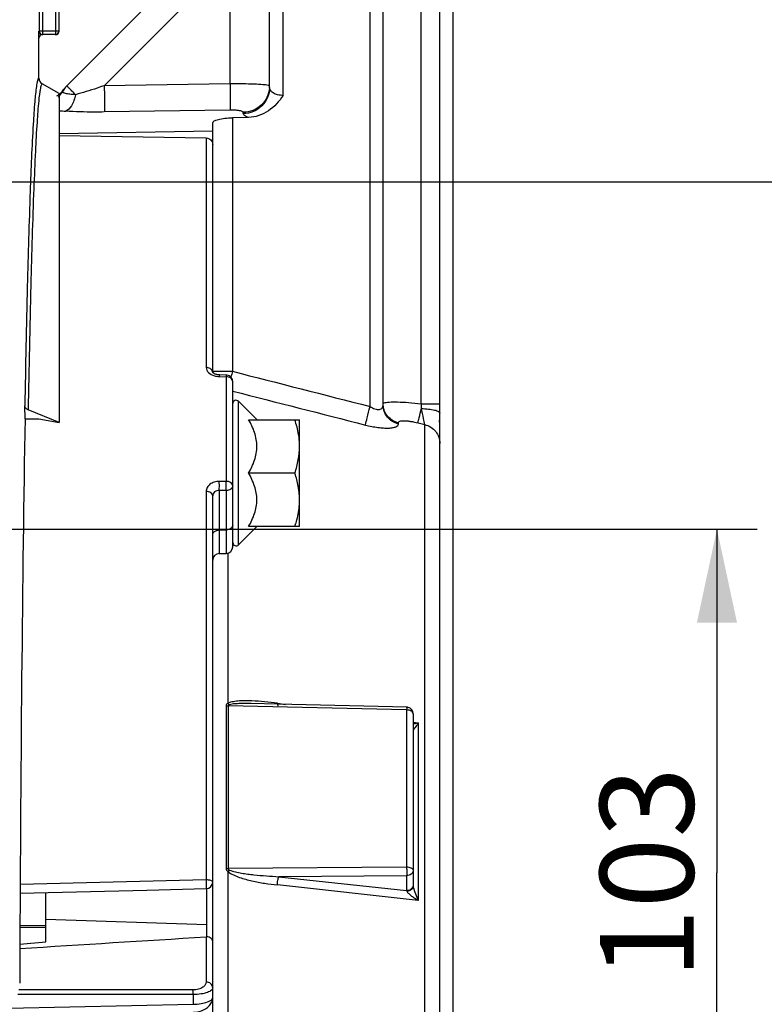
# Model space of a CAD drawing. Units: millimetres. Extents: x 0 to 594, y 0 to 420.
# Drawn here: x 218 to 246, y 271 to 308 of the extents above; entities that cross this region are included whole.
import ezdxf

# ---------------------------------------------------------------- set-up
doc = ezdxf.new("R2010")
doc.units = ezdxf.units.MM
doc.header["$LTSCALE"] = 32.67
doc.layers.get('0').update_dxf_attribs({"linetype": 'CONTINUOUS'})
doc.layers.add('SOLIDES', color=7, linetype='CONTINUOUS')
doc.styles.get("Standard").update_dxf_attribs({"font": 'txt', "width": 0.85})
doc.dimstyles.new('DIMSTYLE_5', dxfattribs={"dimtxt": 3.5, "dimasz": 3.5, "dimexe": 0.18, "dimexo": 0.0625, "dimgap": 0.09, "dimtad": 1, "dimdec": 4, "dimlfac": 4, "dimdsep": 46, "dimtxsty": 'STANDARD', "dimblk": '_FILLED', "dimblk1": '_FILLED', "dimblk2": '_FILLED', "dimcen": 0.09, "dimclrt": 5, "dimadec": 0, "dimazin": 0, "dimtp": 0.0001, "dimtm": 0.0001, "dimtfac": 1, "dimtdec": 4, "dimtofl": 0, "dimtmove": 0, "dimatfit": 3, "dimldrblk": '_FILLED', "dimfxl": 1, "dimtolj": 1, "dimarcsym": 0})

# ---------------------------------------------------------------- blocks, each defined once
blk = doc.blocks.new('_FILLED')
at = {"color": 0, "linetype": 'BYBLOCK'}
blk.add_solid([(0, 0), (-1, 0.214), (-1, -0.214)], dxfattribs=at)
blk = doc.blocks.new('*D9')
at = {"color": 2, "linetype": 'CONTINUOUS'}
for p, q in [((200.219, 288.747), (245.332, 288.747)), ((243.832, 288.747), (243.832, 275.872)), ((243.832, 262.997), (243.832, 275.872)), ((239.969, 262.997), (245.332, 262.997))]:
    blk.add_line(p, q, dxfattribs=at)
at = {"color": 2, "linetype": 'CONTINUOUS', "xscale": 3.5, "yscale": 3.5, "zscale": 3.5}
for p, rotation in [((243.832, 288.747), 90), ((243.832, 262.997), 270)]:
    blk.add_blockref('_FILLED', p, dxfattribs=dict(at, rotation=rotation))
at = {"color": 5, "linetype": 'CONTINUOUS', "insert": (239.457, 275.872), "char_height": 3.5, "width": 8.925, "attachment_point": 2, "rotation": 90, "line_spacing_factor": 0.9}
blk.add_mtext('103', dxfattribs=at)
blk = doc.blocks.new('*D10')
at = {"color": 2, "linetype": 'CONTINUOUS'}
for p, q in [((206.969, 301.747), (257.203, 301.747)), ((255.703, 301.747), (255.703, 282.372)), ((255.703, 262.997), (255.703, 282.372)), ((239.969, 262.997), (257.203, 262.997))]:
    blk.add_line(p, q, dxfattribs=at)
at = {"color": 2, "linetype": 'CONTINUOUS', "xscale": 3.5, "yscale": 3.5, "zscale": 3.5}
for p, rotation in [((255.703, 301.747), 90), ((255.703, 262.997), 270)]:
    blk.add_blockref('_FILLED', p, dxfattribs=dict(at, rotation=rotation))
at = {"color": 5, "linetype": 'CONTINUOUS', "insert": (251.328, 282.372), "char_height": 3.5, "width": 8.925, "attachment_point": 2, "rotation": 90, "line_spacing_factor": 0.9}
blk.add_mtext('155', dxfattribs=at)
blk = doc.blocks.new('*D19')
at = {"color": 2, "linetype": 'CONTINUOUS'}
for p, q in [((96.969, 325.121), (96.969, 392.276)), ((233.969, 258.43), (233.969, 392.276)), ((96.969, 390.776), (165.469, 390.776)), ((233.969, 390.776), (165.469, 390.776))]:
    blk.add_line(p, q, dxfattribs=at)
at = {"color": 2, "linetype": 'CONTINUOUS', "xscale": 3.5, "yscale": 3.5, "zscale": 3.5, "rotation": 180}
blk.add_blockref('_FILLED', (96.969, 390.776), dxfattribs=at)
at = {"color": 2, "linetype": 'CONTINUOUS', "xscale": 3.5, "yscale": 3.5, "zscale": 3.5}
blk.add_blockref('_FILLED', (233.969, 390.776), dxfattribs=at)
at = {"color": 5, "linetype": 'CONTINUOUS', "insert": (165.469, 395.151), "char_height": 3.5, "width": 8.925, "attachment_point": 2, "line_spacing_factor": 0.9}
blk.add_mtext('548', dxfattribs=at)

msp = doc.modelspace()

# ---------------------------------------------------------------- linework, layer by layer
at = {"color": 9, "linetype": 'CONTINUOUS'}
for p, q in [((218.479541, 325.508392), (218.479541, 307.383068)), ((218.604522, 325.508392), (218.604522, 307.258087)), ((219.082666, 325.736573), (219.082666, 307.258087)), ((219.207646, 325.736573), (219.207646, 307.383068)), ((227.60232, 304.978733), (227.60232, 316.849536)), ((230.852345, 293.333503), (230.85232, 316.792807)), ((232.760255, 293.433725), (232.760261, 314.635594)), ((225.619773, 305.408955), (225.619773, 310.172809)), ((220.910161, 305.34011), (225.218909, 309.648842)), ((219.207646, 307.383068), (218.479541, 307.383068)), ((219.082666, 307.258087), (218.604522, 307.258087)), ((225.619773, 305.408955), (220.910161, 305.34011)), ((225.619773, 304.424774), (220.910176, 304.355649)), ((225.705505, 304.137117), (225.705505, 294.649)), ((226.111046, 304.294617), (226.111046, 304.343044)), ((224.722957, 303.385925), (224.722957, 294.790919)), ((224.968594, 294.649), (225.705505, 294.649)), ((225.215839, 294.516865), (225.214231, 294.455031)), ((225.474619, 294.510682), (225.472957, 294.448832)), ((225.214231, 294.455031), (225.472957, 294.448832)), ((225.472957, 294.448832), (225.472957, 290.530195)), ((225.931982, 288.151081), (225.931982, 293.527857)), ((232.760255, 293.433741), (233.468594, 293.43374)), ((231.912153, 292.679485), (231.912153, 292.722023)), ((232.649063, 292.719464), (232.900035, 292.6562)), ((232.900037, 232.47467), (232.900035, 292.6562)), ((225.472957, 290.530195), (225.214231, 290.52997)), ((224.722957, 290.154612), (224.722957, 275.612314)), ((225.214239, 290.188595), (225.214231, 287.830666)), ((225.472957, 290.1888), (225.214239, 290.188595)), ((225.472957, 290.1888), (225.472957, 287.835182)), ((225.214231, 288.711924), (225.472957, 288.715117)), ((225.537153, 287.845076), (225.537087, 282.217183)), ((225.467276, 282.138188), (225.467276, 276.04366)), ((225.546685, 282.129666), (225.546685, 276.037851)), ((232.222957, 281.975755), (225.546685, 282.129666)), ((227.387182, 282.225102), (227.690865, 282.182667)), ((232.222957, 281.975755), (232.222957, 276.087189)), ((232.468594, 281.515003), (232.658114, 281.488516)), ((232.658114, 281.488516), (232.658114, 274.84723)), ((232.222957, 276.087189), (225.546685, 276.037851)), ((225.537079, 275.931196), (225.537153, 238.149203)), ((232.222957, 275.769253), (227.443299, 275.734483)), ((227.443299, 275.734483), (232.222957, 275.211458)), ((232.222957, 275.769253), (232.222957, 275.211458)), ((224.722957, 275.612314), (217.763994, 275.447325)), ((232.658114, 274.84723), (227.387182, 275.423508)), ((224.747214, 273.949659), (224.746938, 275.286973)), ((218.718594, 273.83644), (217.755887, 273.829022)), ((218.718594, 274.144742), (224.746758, 273.948272)), ((224.720776, 273.483022), (224.720776, 271.794291)), ((224.231683, 271.323446), (217.672251, 271.326369)), ((224.229502, 271.49441), (217.720806, 271.497428)), ((224.231683, 271.323446), (224.231683, 270.957011)), ((217.318111, 270.807145), (224.231683, 270.957011))]:
    msp.add_line(p, q, dxfattribs=at)
at = {"color": 7, "linetype": 'CONTINUOUS'}
for p, q in [((227.093594, 305.2755), (227.093594, 316.349612)), ((231.343594, 293.381512), (231.343594, 316.292883)), ((233.468594, 233.202406), (233.468594, 313.886752)), ((219.511487, 305.338182), (224.529254, 310.355949)), ((218.468594, 305.62355), (218.468594, 307.122159)), ((219.218594, 305.046178), (218.593632, 305.407)), ((219.218594, 305.046178), (219.218594, 292.730299)), ((226.302562, 304.150028), (225.705505, 304.137117)), ((224.968594, 294.608238), (224.968594, 303.954759)), ((224.968594, 303.639177), (219.218594, 303.54223)), ((219.218594, 303.47873), (224.722957, 303.385925)), ((224.971223, 294.604312), (224.96845, 294.608238)), ((225.474565, 294.510684), (225.215839, 294.516865)), ((225.718594, 288.085521), (225.718594, 294.260755)), ((217.947119, 292.872401), (217.938736, 293.352666)), ((226.617909, 292.84193), (225.931982, 293.527857)), ((219.218594, 292.730299), (218.063736, 293.201768)), ((217.947119, 292.872401), (218.468594, 292.872401)), ((218.468594, 292.872401), (219.218594, 292.730299)), ((226.31097, 292.839469), (228.218594, 292.839469)), ((228.218594, 288.839469), (228.218594, 292.839469)), ((228.2071, 292.084465), (228.20675, 292.088184)), ((228.039961, 290.839469), (226.31097, 290.839469)), ((224.968594, 236.002022), (224.968594, 289.992261)), ((228.20675, 289.590753), (228.207115, 289.594633)), ((226.617909, 288.837008), (225.931982, 288.151081)), ((228.218594, 288.839469), (226.31097, 288.839469)), ((225.214231, 287.830665), (225.472957, 287.835181)), ((227.386368, 282.189654), (226.404911, 282.212176)), ((232.224334, 282.078583), (227.386368, 282.189654)), ((232.468594, 281.828649), (232.468594, 275.392241)), ((217.762214, 275.123106), (222.497635, 275.234481)), ((217.762214, 275.123106), (217.836223, 275.124843)), ((218.718594, 273.292116), (218.718594, 275.145582)), ((222.497635, 275.234481), (224.724489, 275.28697)), ((218.71855, 273.90449), (217.756206, 273.896092)), ((224.747095, 273.482826), (224.746758, 273.948272)), ((217.753035, 273.209703), (218.718594, 273.292116))]:
    msp.add_line(p, q, dxfattribs=at)
for points in [[(225.215839, 294.516865), (225.200887, 294.517443), (225.173521, 294.519654), (225.147139, 294.523239), (225.121954, 294.52807), (225.098031, 294.534043), (225.075587, 294.541014), (225.054892, 294.54879), (225.036114, 294.557176), (225.019401, 294.565951), (225.004928, 294.574836), (224.992889, 294.583461), (224.983302, 294.591491), (224.9761, 294.598591), (224.971223, 294.604312)], [(224.232706, 270.659505), (224.24647, 270.659888), (224.296593, 270.662773), (224.347816, 270.66819), (224.39963, 270.676271), (224.451213, 270.687057), (224.502264, 270.700621), (224.552447, 270.717005), (224.60103, 270.736091), (224.647834, 270.757902), (224.692652, 270.782458), (224.734983, 270.809606), (224.774724, 270.83941), (224.81167, 270.871886), (224.845342, 270.906794), (224.875635, 270.944232), (224.902233, 270.98408), (224.924535, 271.025607), (224.94245, 271.068689), (224.955813, 271.113014), (224.964356, 271.15732), (224.96826, 271.200924), (224.968593, 271.217528)]]:
    msp.add_lwpolyline(points, dxfattribs=at)
for centre, radius, start, end in [((218.604539, 307.383085), 0.124998, 180.0077565, 269.9922435), ((219.082649, 307.383085), 0.124998, 270.0077565, 359.9922435), ((219.095086, 307.372246), 0.123508, 349.8225021, 359.941627), ((218.599701, 305.775929), 0.982802, 314.6902429, 324.7477189), ((220.218594, 304.631075), 1, 135, 150.8361284), ((225.468553, 294.260447), 0.250311, 79.9862644, 88.6112969), ((225.468584, 294.260748), 0.25001, 0.0016933, 79.9813953), ((225.843594, 293.439469), 0.125, 45, 180), ((225.581088, 291.838495), 2.637506, 0.0211497, 5.3510976), ((225.581141, 289.840441), 2.637454, 354.6523443, 359.9788924), ((225.843594, 288.239469), 0.125, 180, 315), ((225.218594, 287.580703), 0.25, 90.9999955, 179.9997447), ((225.468594, 288.085143), 0.25, 271.0000051, 0.0002483), ((232.218401, 281.827602), 0.251051, 76.8434311, 88.6457377), ((232.218606, 281.828646), 0.249988, 0.0006567, 76.8347697), ((224.718567, 275.536926), 0.250027, 271.3571436, 359.994049), ((224.732547, 273.296433), 0.18696, 85.5370973, 93.6099756)]:
    msp.add_arc(centre, radius, start, end, dxfattribs=at)
at = {"color": 9, "linetype": 'CONTINUOUS'}
for centre, radius, start, end in [((218.486642, 305.598405), 0.98378, 315.6864082, 330.7952925), ((219.920851, 311.704991), 7.334636, 264.5046382, 266.4560681), ((225.653246, 294.649041), 0.684652, 180.0034268, 183.6335091), ((225.656651, 294.649228), 0.688062, 183.6310911, 184.4247703), ((225.224219, 295.155361), 0.699886, 254.2822423, 260.1671289), ((225.231809, 295.199227), 0.744404, 260.1681138, 268.6468777), ((266.029347, 284.353296), 41.617469, 165.6769397, 165.9855798), ((262.70126, 295.746028), 30.030172, 184.4161052, 184.7576277), ((232.723389, 292.617749), 0.745225, 5.1140172, 15.254666), ((224.287657, 277.325309), 1.872157, 311.8674368, 314.1840739)]:
    msp.add_arc(centre, radius, start, end, dxfattribs=at)
at = {"color": 7, "linetype": 'CONTINUOUS'}
for centre, major_axis, start_param, end_param in [((218.593613, 307.372159), (0.088415, 0.088415), -3.926838524, -2.356346783), ((218.593613, 307.12212), (-0.088415, 0.088415), -0.602301897, 0.78524587), ((218.593613, 307.12212), (0.088415, -0.088415), 2.356346783, 2.539290757)]:
    msp.add_ellipse(centre, major_axis=major_axis, ratio=0.99969546, start_param=start_param, end_param=end_param, dxfattribs=at)
for points, knots in [([(219.093613, 307.24714), (219.122095, 307.24714), (219.181018, 307.267949), (219.211636, 307.322357), (219.216651, 307.350423)], [0, 0, 0, 0, 0.499752305, 1, 1, 1, 1]), ([(219.29088, 305.077236), (219.253827, 305.040644), (219.200778, 304.996134), (219.143304, 304.958286), (219.129081, 304.949493)], [0, 0, 0, 0, 0.756945847, 1, 1, 1, 1]), ([(227.60232, 304.978733), (227.453678, 304.758396), (227.099964, 304.346127), (226.566311, 304.15573), (226.302562, 304.150028)], [0, 0, 0, 0, 0.501866272, 1, 1, 1, 1]), ([(224.968594, 303.954759), (224.968594, 303.98332), (225.020643, 304.023832), (225.095111, 304.054361), (225.228315, 304.093077), (225.433372, 304.123839), (225.60993, 304.13505), (225.705505, 304.137117)], [0, 0, 0, 0, 0.109503403, 0.203061562, 0.323641172, 0.633479691, 1, 1, 1, 1]), ([(224.722957, 303.385925), (224.785725, 303.384866), (224.914422, 303.334332), (224.968594, 303.205749), (224.968594, 303.14448)], [0, 0, 0, 0, 0.506074309, 1, 1, 1, 1]), ([(218.063736, 293.201768), (218.04577, 293.209104), (217.986307, 293.239293), (217.939572, 293.304802), (217.938736, 293.352666)], [0, 0, 0, 0, 0.288448966, 1, 1, 1, 1]), ([(226.31097, 290.839469), (226.39987, 290.993449), (226.555071, 291.312193), (226.65268, 291.839469), (226.555071, 292.366745), (226.39987, 292.685489), (226.31097, 292.839469)], [0, 0, 0, 0, 0.252565529, 0.500000017, 0.747434455, 1, 1, 1, 1]), ([(228.20675, 292.088184), (228.200715, 292.151886), (228.167415, 292.40677), (228.100955, 292.656488), (228.039961, 292.839469)], [0, 0, 0, 0, 0.249106613, 1, 1, 1, 1]), ([(228.039961, 290.839469), (228.093879, 291.001221), (228.184175, 291.329884), (228.218594, 291.670234), (228.218594, 291.839469)], [0, 0, 0, 0, 0.501864374, 1, 1, 1, 1]), ([(226.31097, 288.839469), (226.39987, 288.99345), (226.555071, 289.312193), (226.65268, 289.839469), (226.555071, 290.366745), (226.39987, 290.685488), (226.31097, 290.839469)], [0, 0, 0, 0, 0.252565763, 0.500000062, 0.747434329, 1, 1, 1, 1]), ([(228.218594, 289.839469), (228.218594, 290.008704), (228.184175, 290.349054), (228.093879, 290.677717), (228.039961, 290.839469)], [0, 0, 0, 0, 0.498135624, 1, 1, 1, 1]), ([(228.039961, 288.839469), (228.060377, 288.900716), (228.136579, 289.145889), (228.188617, 289.39936), (228.20675, 289.590753)], [0, 0, 0, 0, 0.251390442, 1, 1, 1, 1]), ([(224.968594, 273.313383), (224.968594, 273.355539), (224.905753, 273.45135), (224.804037, 273.478366), (224.747095, 273.482826)], [0, 0, 0, 0, 0.424654709, 1, 1, 1, 1])]:
    msp.add_open_spline(points, degree=3, knots=knots, dxfattribs=at)
at = {"color": 9, "linetype": 'CONTINUOUS'}
for points, knots in [([(218.468594, 305.62355), (218.445316, 305.636812), (218.385766, 305.465116), (218.383087, 305.395853), (218.371188, 305.312842)], [0, 0, 0, 0, 0.242121721, 1, 1, 1, 1]), ([(218.371188, 305.312842), (218.344288, 305.125165), (218.300121, 304.654263), (218.212655, 303.345796), (218.119716, 301.042348), (218.019019, 297.526345), (217.965214, 294.848116), (217.938736, 293.352666)], [0, 0, 0, 0, 0.04751529, 0.118449394, 0.32868001, 0.625159607, 1, 1, 1, 1]), ([(218.52073, 305.245141), (218.489335, 305.087423), (218.444383, 304.66429), (218.384111, 303.87721), (218.326125, 302.785514), (218.241022, 300.748406), (218.148262, 297.520754), (218.091415, 294.756526), (218.063736, 293.201768)], [0, 0, 0, 0, 0.04001697, 0.105663268, 0.19653734, 0.311991231, 0.613048556, 1, 1, 1, 1]), ([(218.593632, 305.407), (218.579995, 305.414861), (218.549492, 305.369608), (218.537984, 305.318516), (218.525984, 305.271533), (218.52073, 305.245141)], [0, 0, 0, 0, 0.256370361, 0.561736087, 1, 1, 1, 1]), ([(219.834218, 305.00057), (219.788793, 305.046708), (219.724614, 305.1122), (219.645323, 305.193995), (219.597986, 305.242653), (219.562747, 305.281098), (219.532399, 305.310355), (219.52347, 305.326506), (219.509581, 305.336276), (219.511487, 305.338182)], [0, 0, 0, 0, 0.415743154, 0.588097153, 0.733039769, 0.848241784, 0.931889974, 0.98268897, 1, 1, 1, 1]), ([(220.910154, 305.340103), (220.820131, 305.308933), (220.464003, 305.188016), (220.104871, 305.075535), (219.834218, 305.00057)], [0, 0, 0, 0, 0.253294323, 1, 1, 1, 1]), ([(220.910176, 305.34011), (220.913307, 305.126061), (220.916987, 304.837508), (220.914408, 304.509461), (220.913483, 304.395208), (220.910177, 304.355637)], [0, 0, 0, 0, 0.652283763, 0.879004973, 1, 1, 1, 1]), ([(227.043524, 305.349087), (226.978904, 305.363985), (226.803249, 305.380064), (226.487378, 305.3986), (226.078146, 305.408271), (225.778369, 305.409723), (225.619773, 305.408955)], [0, 0, 0, 0, 0.13948748, 0.36935751, 0.666401231, 1, 1, 1, 1]), ([(225.619773, 305.408955), (225.622895, 305.195111), (225.626549, 304.906763), (225.624003, 304.57881), (225.623054, 304.464453), (225.619773, 304.424774)], [0, 0, 0, 0, 0.651851453, 0.878648216, 1, 1, 1, 1]), ([(227.093594, 305.275506), (227.093594, 305.149217), (227.042381, 304.893211), (226.823846, 304.569447), (226.497737, 304.35082), (226.239558, 304.296817), (226.111046, 304.294617)], [0, 0, 0, 0, 0.247815045, 0.496895408, 0.747787779, 1, 1, 1, 1]), ([(227.090849, 305.252498), (227.081759, 305.132283), (227.017157, 304.892358), (226.795242, 304.593986), (226.479454, 304.394373), (226.233519, 304.345143), (226.111046, 304.343044)], [0, 0, 0, 0, 0.247995586, 0.49720755, 0.748030433, 1, 1, 1, 1]), ([(227.093594, 305.325083), (227.093589, 305.330929), (227.072457, 305.342492), (227.056289, 305.346144), (227.043524, 305.349087)], [0, 0, 0, 0, 0.308574354, 1, 1, 1, 1]), ([(227.60232, 304.978733), (227.53277, 304.974155), (227.401239, 304.984376), (227.234854, 305.052094), (227.123897, 305.151634), (227.093592, 305.237319), (227.093594, 305.275487)], [0, 0, 0, 0, 0.324292804, 0.602562326, 0.822414939, 1, 1, 1, 1]), ([(219.834176, 305.000613), (219.762611, 305.005201), (219.636686, 305.016672), (219.49304, 305.040311), (219.407581, 305.063844), (219.369712, 305.080392), (219.344053, 305.096361), (219.342585, 305.113405), (219.345363, 305.118382)], [0, 0, 0, 0, 0.412123705, 0.725490933, 0.837431718, 0.917464856, 0.967242668, 1, 1, 1, 1]), ([(219.834306, 305.000596), (219.80224, 304.858358), (219.728472, 304.62737), (219.56059, 304.418061), (219.467468, 304.384386)], [0, 0, 0, 0, 0.595544929, 1, 1, 1, 1]), ([(226.111046, 304.343044), (226.111034, 304.359967), (226.049776, 304.391147), (225.954153, 304.407991), (225.797368, 304.424409), (225.682462, 304.425692), (225.619773, 304.424774)], [0, 0, 0, 0, 0.099752767, 0.315763716, 0.630447863, 1, 1, 1, 1]), ([(220.910176, 304.355649), (220.786507, 304.35383), (220.305479, 304.350621), (219.82415, 304.36214), (219.467469, 304.384381)], [0, 0, 0, 0, 0.257106034, 1, 1, 1, 1]), ([(226.302561, 304.150028), (226.252579, 304.167921), (226.177738, 304.195254), (226.111034, 304.265072), (226.111046, 304.294617)], [0, 0, 0, 0, 0.642460446, 1, 1, 1, 1]), ([(224.722957, 294.790919), (224.72296, 294.723297), (224.805578, 294.571904), (224.951525, 294.505084), (225.034621, 294.481645)], [0, 0, 0, 0, 0.439215247, 1, 1, 1, 1]), ([(224.956626, 294.658965), (224.939813, 294.69883), (224.867298, 294.768945), (224.772773, 294.790258), (224.722957, 294.790919)], [0, 0, 0, 0, 0.464787677, 1, 1, 1, 1]), ([(225.718594, 294.260755), (225.718594, 294.310778), (225.649621, 294.419669), (225.533889, 294.448032), (225.472957, 294.448832)], [0, 0, 0, 0, 0.450822131, 1, 1, 1, 1]), ([(230.852345, 293.333496), (230.909588, 293.296894), (231.021389, 293.240024), (231.187323, 293.204339), (231.322873, 293.26289), (231.343594, 293.345388), (231.343594, 293.381514)], [0, 0, 0, 0, 0.33810889, 0.621217152, 0.820228134, 1, 1, 1, 1]), ([(231.343594, 293.425055), (231.343595, 293.42878), (231.348137, 293.447875), (231.367578, 293.458308), (231.381446, 293.464437)], [0, 0, 0, 0, 0.197218873, 1, 1, 1, 1]), ([(231.912153, 292.679485), (231.755521, 292.717159), (231.460084, 292.896167), (231.343594, 293.223858), (231.343594, 293.381511)], [0, 0, 0, 0, 0.505403449, 1, 1, 1, 1]), ([(231.912153, 292.722023), (231.762264, 292.758126), (231.479256, 292.924855), (231.354395, 293.230739), (231.344956, 293.381567)], [0, 0, 0, 0, 0.504999908, 1, 1, 1, 1]), ([(231.381446, 293.464437), (231.404449, 293.474603), (231.465192, 293.4888), (231.630535, 293.507123), (231.910885, 293.506612), (232.310225, 293.483128), (232.604202, 293.452709), (232.760255, 293.433725)], [0, 0, 0, 0, 0.05445256, 0.133600726, 0.360465441, 0.659630749, 1, 1, 1, 1]), ([(230.683968, 292.639343), (230.701398, 292.727571), (230.758549, 292.958841), (230.815599, 293.189959), (230.85232, 293.33351)], [0, 0, 0, 0, 0.377702853, 1, 1, 1, 1]), ([(232.649063, 292.719464), (232.66051, 292.784085), (232.703807, 292.962509), (232.746204, 293.140914), (232.774551, 293.255271)], [0, 0, 0, 0, 0.357747636, 1, 1, 1, 1]), ([(232.900033, 292.6562), (232.887858, 292.730887), (232.84445, 292.930373), (232.802216, 293.12993), (232.774551, 293.255271)], [0, 0, 0, 0, 0.370888846, 1, 1, 1, 1]), ([(232.77456, 293.255278), (232.864519, 293.253736), (233.030541, 293.24387), (233.223445, 293.215068), (233.348777, 293.178521), (233.41923, 293.1495), (233.468596, 293.111052), (233.468596, 293.083905)], [0, 0, 0, 0, 0.366125796, 0.674814516, 0.795515885, 0.889532185, 1, 1, 1, 1]), ([(230.683968, 292.639341), (230.836824, 292.600281), (231.06224, 292.554713), (231.353106, 292.525626), (231.539354, 292.522108), (231.693682, 292.535433), (231.809528, 292.564903), (231.889956, 292.609026), (231.912151, 292.658367), (231.912153, 292.679485)], [0, 0, 0, 0, 0.364698868, 0.529970983, 0.675142364, 0.794946237, 0.886474415, 0.951184255, 1, 1, 1, 1]), ([(231.912153, 292.722023), (231.912157, 292.734182), (231.925618, 292.762853), (231.974789, 292.785306), (232.044314, 292.798155), (232.137015, 292.800847), (232.248553, 292.793824), (232.422485, 292.771098), (232.557309, 292.742594), (232.649063, 292.719464)], [0, 0, 0, 0, 0.047076816, 0.110046507, 0.201053663, 0.321336596, 0.467427523, 0.633649223, 1, 1, 1, 1]), ([(232.900035, 292.656193), (233.056926, 292.618182), (233.352876, 292.436909), (233.468594, 292.107729), (233.468594, 291.949057)], [0, 0, 0, 0, 0.504307822, 1, 1, 1, 1]), ([(225.214231, 290.52997), (225.150408, 290.529911), (225.026101, 290.511928), (224.864108, 290.432531), (224.75094, 290.308807), (224.722959, 290.204145), (224.722957, 290.154612)], [0, 0, 0, 0, 0.281576631, 0.544583322, 0.781472636, 1, 1, 1, 1]), ([(225.214231, 290.188595), (225.214825, 290.214352), (225.216344, 290.328139), (225.21614, 290.441959), (225.214231, 290.52997)], [0, 0, 0, 0, 0.226406603, 1, 1, 1, 1]), ([(225.472957, 290.1888), (225.474288, 290.214532), (225.47367, 290.286352), (225.475734, 290.40013), (225.472475, 290.488166), (225.472957, 290.530195)], [0, 0, 0, 0, 0.226405282, 0.63066608, 1, 1, 1, 1]), ([(225.718594, 290.36555), (225.718594, 290.410839), (225.641929, 290.509372), (225.533212, 290.529502), (225.472957, 290.530195)], [0, 0, 0, 0, 0.429082023, 1, 1, 1, 1]), ([(224.968594, 289.992265), (224.968594, 290.037099), (224.89113, 290.134543), (224.783149, 290.15393), (224.722957, 290.154612)], [0, 0, 0, 0, 0.426871908, 1, 1, 1, 1]), ([(225.214239, 290.188595), (225.153164, 290.189251), (225.032673, 290.159229), (224.968595, 290.044677), (224.968594, 289.992261)], [0, 0, 0, 0, 0.538161875, 1, 1, 1, 1]), ([(225.718594, 290.36555), (225.718594, 290.317849), (225.646037, 290.213786), (225.533568, 290.189549), (225.472957, 290.1888)], [0, 0, 0, 0, 0.440382761, 1, 1, 1, 1]), ([(224.968594, 288.535174), (224.968594, 288.58289), (225.041189, 288.686935), (225.153638, 288.711176), (225.214231, 288.711924)], [0, 0, 0, 0, 0.440533496, 1, 1, 1, 1]), ([(225.718594, 288.891867), (225.718594, 288.844151), (225.645999, 288.740106), (225.53355, 288.715865), (225.472957, 288.715117)], [0, 0, 0, 0, 0.440533496, 1, 1, 1, 1]), ([(227.387182, 282.225102), (227.228941, 282.247213), (226.912964, 282.284913), (226.51709, 282.313467), (226.2029, 282.319707), (225.970217, 282.313664), (225.747354, 282.289639), (225.59792, 282.255811), (225.537087, 282.217183)], [0, 0, 0, 0, 0.256756196, 0.511252613, 0.637261585, 0.761924937, 0.884201484, 1, 1, 1, 1]), ([(225.537087, 282.217187), (225.519079, 282.210469), (225.484454, 282.193572), (225.467302, 282.155922), (225.467276, 282.138188)], [0, 0, 0, 0, 0.520109202, 1, 1, 1, 1]), ([(226.404911, 282.212176), (226.267977, 282.215304), (226.062567, 282.217508), (225.791893, 282.203746), (225.656206, 282.19089), (225.592486, 282.171085)], [0, 0, 0, 0, 0.504109795, 0.754415866, 1, 1, 1, 1]), ([(227.388929, 282.189296), (227.390335, 282.173287), (227.392158, 282.151546), (227.40524, 282.124855), (227.413064, 282.12374)], [0, 0, 0, 0, 0.670335895, 1, 1, 1, 1]), ([(232.224334, 282.078582), (232.226631, 282.078508), (232.221419, 282.06409), (232.226097, 282.049227), (232.222851, 282.014441), (232.223236, 281.99011), (232.222957, 281.975755)], [0, 0, 0, 0, 0.067045246, 0.264386051, 0.58116653, 1, 1, 1, 1]), ([(232.468594, 281.828649), (232.468594, 281.870514), (232.410409, 281.93414), (232.315512, 281.967472), (232.254649, 281.975429), (232.222957, 281.975755)], [0, 0, 0, 0, 0.409776758, 0.689788537, 1, 1, 1, 1]), ([(232.658114, 281.488516), (232.641969, 281.484252), (232.579361, 281.468494), (232.515947, 281.45575), (232.468578, 281.448871)], [0, 0, 0, 0, 0.258636276, 1, 1, 1, 1]), ([(232.658114, 281.488516), (232.637779, 281.457696), (232.601519, 281.402507), (232.537694, 281.316244), (232.518053, 281.282758), (232.468642, 281.232277), (232.468594, 281.241899)], [0, 0, 0, 0, 0.353911056, 0.664679265, 0.907775427, 1, 1, 1, 1]), ([(232.468594, 275.985726), (232.468594, 276.01939), (232.399964, 276.061344), (232.31497, 276.081398), (232.254518, 276.086966), (232.222957, 276.087189)], [0, 0, 0, 0, 0.362884242, 0.659771259, 1, 1, 1, 1]), ([(232.222957, 276.087189), (232.223464, 276.057691), (232.224614, 275.951722), (232.225356, 275.845694), (232.222957, 275.769253)], [0, 0, 0, 0, 0.278376536, 1, 1, 1, 1]), ([(225.537079, 275.931196), (225.594869, 275.873855), (225.741427, 275.793928), (226.042768, 275.676149), (226.435308, 275.572826), (226.909608, 275.4832), (227.228033, 275.440907), (227.387182, 275.423508)], [0, 0, 0, 0, 0.126084225, 0.252224085, 0.502884179, 0.752049433, 1, 1, 1, 1]), ([(225.592486, 275.982777), (225.662477, 275.947872), (225.816706, 275.910785), (226.046308, 275.866568), (226.278651, 275.833375), (226.588513, 275.796574), (226.97676, 275.761904), (227.287792, 275.742408), (227.443299, 275.734483)], [0, 0, 0, 0, 0.125288017, 0.250611829, 0.375773514, 0.500807637, 0.750568395, 1, 1, 1, 1]), ([(227.387182, 275.423508), (227.387986, 275.482405), (227.39955, 275.587402), (227.422533, 275.692469), (227.443299, 275.734483)], [0, 0, 0, 0, 0.556901116, 1, 1, 1, 1]), ([(232.468594, 275.985726), (232.468594, 275.929782), (232.407932, 275.809853), (232.284814, 275.770188), (232.222957, 275.769253)], [0, 0, 0, 0, 0.474874513, 1, 1, 1, 1]), ([(224.968594, 275.536901), (224.968594, 275.548284), (224.944063, 275.574655), (224.861002, 275.603333), (224.781384, 275.612007), (224.722957, 275.612314)], [0, 0, 0, 0, 0.127489328, 0.345636104, 1, 1, 1, 1]), ([(224.722957, 275.612314), (224.724183, 275.573688), (224.72567, 275.516264), (224.726795, 275.44206), (224.727509, 275.391698), (224.726852, 275.350707), (224.728142, 275.316283), (224.724333, 275.30123), (224.726826, 275.287022), (224.724489, 275.28697)], [0, 0, 0, 0, 0.356131449, 0.528805883, 0.685248527, 0.816833227, 0.916371616, 0.978456953, 1, 1, 1, 1]), ([(232.447452, 275.340792), (232.427868, 275.302223), (232.360193, 275.235061), (232.269258, 275.212158), (232.222957, 275.211458)], [0, 0, 0, 0, 0.482972937, 1, 1, 1, 1]), ([(232.468595, 275.392137), (232.468595, 275.340773), (232.405927, 275.229387), (232.290439, 275.195018), (232.230513, 275.192734)], [0, 0, 0, 0, 0.461352629, 1, 1, 1, 1]), ([(232.472793, 275.34652), (232.486632, 275.259052), (232.547278, 275.089854), (232.618579, 274.927309), (232.658114, 274.84723)], [0, 0, 0, 0, 0.497892691, 1, 1, 1, 1]), ([(232.230513, 275.192734), (232.236695, 275.17574), (232.260385, 275.142946), (232.319873, 275.080733), (232.411379, 275.006602), (232.530827, 274.923634), (232.615047, 274.872074), (232.658114, 274.84723)], [0, 0, 0, 0, 0.097747068, 0.21363082, 0.466726278, 0.73126204, 1, 1, 1, 1]), ([(224.720776, 271.794291), (224.720776, 271.758336), (224.695494, 271.677588), (224.592331, 271.580146), (224.430879, 271.51079), (224.300796, 271.494375), (224.229502, 271.49441)], [0, 0, 0, 0, 0.171919881, 0.382255809, 0.659098716, 1, 1, 1, 1]), ([(224.968594, 271.573563), (224.968594, 271.630716), (224.908349, 271.752858), (224.783151, 271.79381), (224.720776, 271.794291)], [0, 0, 0, 0, 0.478146742, 1, 1, 1, 1]), ([(224.231683, 271.323446), (224.231629, 271.340892), (224.231296, 271.397883), (224.2308, 271.454884), (224.229502, 271.49441)], [0, 0, 0, 0, 0.306111907, 1, 1, 1, 1]), ([(224.968594, 271.573563), (224.968594, 271.539097), (224.928691, 271.483466), (224.852703, 271.435825), (224.724643, 271.380478), (224.514468, 271.33548), (224.331984, 271.323295), (224.231683, 271.323446)], [0, 0, 0, 0, 0.126172042, 0.21763154, 0.332731381, 0.632817549, 1, 1, 1, 1]), ([(224.231683, 270.957011), (224.331948, 270.958346), (224.514402, 270.973234), (224.724235, 271.021254), (224.852249, 271.078305), (224.928381, 271.127083), (224.968593, 271.183175), (224.968594, 271.217978)], [0, 0, 0, 0, 0.365815736, 0.66555953, 0.78101723, 0.873030201, 1, 1, 1, 1])]:
    msp.add_open_spline(points, degree=3, knots=knots, dxfattribs=at)
at = {"color": 7, "linetype": 'CONTINUOUS'}
for points in [[(218.468594, 305.62355), (218.468592, 305.540197), (218.521447, 305.448677), (218.593632, 305.407)], [(217.752382, 273.047901), (220.075255, 273.191731), (222.398056, 273.336727), (224.720776, 273.483022)]]:
    msp.add_open_spline(points, degree=3, dxfattribs=at)
at = {"color": 9, "linetype": 'CONTINUOUS'}
for points in [[(224.968594, 294.600855), (224.968594, 294.620632), (224.964312, 294.640743), (224.956626, 294.658965)], [(225.705505, 294.649), (227.421234, 294.210955), (229.136852, 293.772476), (230.852345, 293.333503)], [(225.718595, 293.906562), (227.373819, 293.484547), (229.028948, 293.062156), (230.683968, 292.639341)], [(225.467276, 282.138188), (225.493328, 282.132711), (225.520065, 282.129941), (225.546685, 282.129666)], [(225.537153, 282.217218), (225.553959, 282.200065), (225.572425, 282.184284), (225.592486, 282.171085)], [(225.592486, 282.171085), (225.572826, 282.164988), (225.546314, 282.150247), (225.546685, 282.129666)], [(227.387182, 282.225102), (227.387369, 282.213154), (227.387884, 282.2012), (227.388929, 282.189296)], [(225.467276, 276.04366), (225.467234, 275.999535), (225.500824, 275.956337), (225.537079, 275.931187)], [(225.467276, 276.04366), (225.493548, 276.039895), (225.520146, 276.038038), (225.546685, 276.037851)], [(225.546685, 276.037851), (225.546258, 276.013978), (225.571114, 275.993422), (225.592486, 275.982777)], [(232.468594, 275.427931), (232.468594, 275.398042), (232.460985, 275.367442), (232.447452, 275.340792)], [(232.468594, 275.392165), (232.4686, 275.387647), (232.468774, 275.383128), (232.469065, 275.37862)], [(232.469065, 275.37862), (232.469761, 275.36787), (232.471109, 275.357159), (232.472793, 275.34652)], [(232.222957, 275.211458), (232.225697, 275.205311), (232.228187, 275.19905), (232.230513, 275.192734)]]:
    msp.add_open_spline(points, degree=3, dxfattribs=at)
at = {"layer": 'SOLIDES', "color": 7, "linetype": 'CONTINUOUS'}
msp.add_line((218.468594, 305.62355), (218.468594, 307.383068), dxfattribs=at)
msp.add_ellipse((218.468594, 262.99714), major_axis=(0, 42.25), ratio=0.017455065, start_param=7.068583471, end_param=7.645478933, dxfattribs=at)

# ---------------------------------------------------------------- dimensions: what is measured, and where the dimension line sits
at = {"color": 2, "linetype": 'CONTINUOUS'}
dim = msp.add_linear_dim(base=(233.968594, 390.775609), p1=(96.968594, 325.121089), p2=(233.968594, 258.429904), dimstyle='DIMSTYLE_5', dxfattribs=at)
dim.commit()
dim.dimension.update_dxf_attribs({"geometry": '*D19', "text_midpoint": (161.006094, 393.400609), "dimtype": 160})
for base, p2, picture, middle in [((255.70288, 301.74714), (206.968594, 301.74714), '*D10', (255.077408, 278.382679)), ((243.83163, 288.74714), (200.218594, 288.74714), '*D9', (243.206159, 271.882679))]:
    dim = msp.add_linear_dim(base=base, p1=(239.968594, 262.99714), p2=p2, angle=90, dimstyle='DIMSTYLE_5', dxfattribs=at)
    dim.commit()
    dim.dimension.update_dxf_attribs({"geometry": picture, "text_midpoint": middle, "dimtype": 160})

doc.saveas('drawing.dxf')
